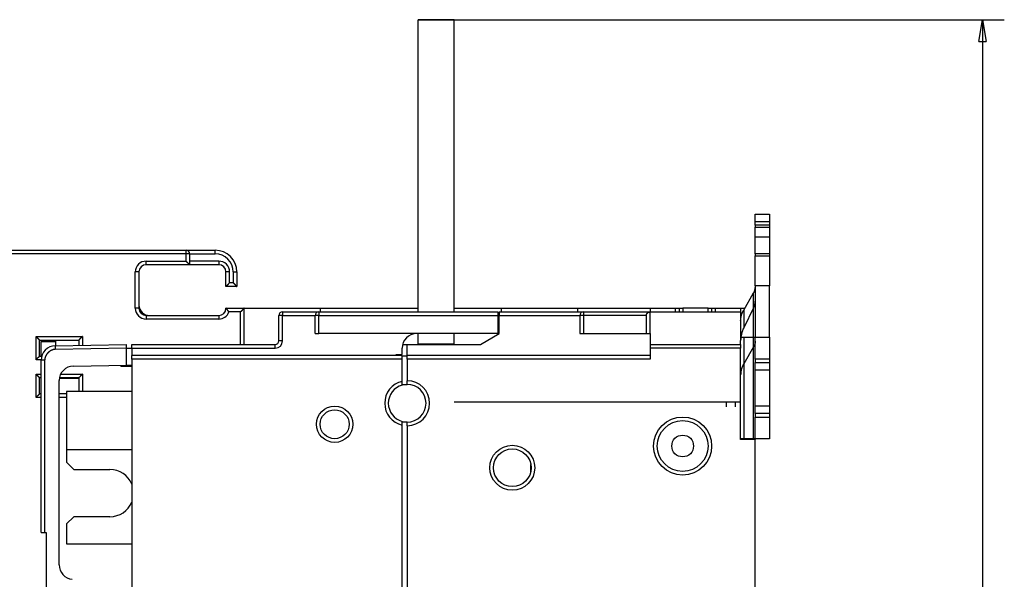
# Model space of a CAD drawing. Extents: x 100 to 746, y 18 to 550.
# Drawn here: x 189 to 325, y 234 to 311 of the extents above; entities that cross this region are included whole.
import ezdxf

# ---------------------------------------------------------------- set-up
doc = ezdxf.new("R2010")
doc.units = 0
doc.layers.get('0').update_dxf_attribs({"linetype": 'CONTINUOUS'})
doc.layers.add('4', color=7, linetype='CONTINUOUS')
doc.layers.get('0').off()
doc.styles.get("Standard").update_dxf_attribs({"font": 'monotxt.shx'})
doc.dimstyles.new('DSTYLE1', dxfattribs={"dimtxt": 3, "dimasz": 3, "dimexe": 3, "dimexo": 0, "dimgap": 2, "dimtad": 1, "dimrnd": 0.1, "dimzin": 3, "dimcen": 0.09, "dimazin": 3, "dimtp": 1, "dimtm": 1, "dimtfac": 1, "dimtofl": 0, "dimtmove": 0, "dimatfit": 3})

# ---------------------------------------------------------------- blocks, each defined once
blk = doc.blocks.new('_AH1')
at = {"color": 0, "linetype": 'CONTINUOUS'}
for p, q in [((-1, 0.166667), (0, 0)), ((-1, 0.166667), (-1, -0.166667)), ((0, 0), (-1, -0.166667)), ((0, 0), (-1, 0))]:
    blk.add_line(p, q, dxfattribs=at)
blk = doc.blocks.new('*D7185')
at = {"layer": '4', "color": 1, "linetype": 'CONTINUOUS'}
for p, q in [((244.24061, 310.79242), (325.10774, 310.79242)), ((322.10774, 310.79242), (322.10774, 195.99242)), ((322.10774, 81.19242), (322.10774, 195.99242)), ((244.24061, 81.19242), (325.10774, 81.19242))]:
    blk.add_line(p, q, dxfattribs=at)
at = {"layer": '4', "color": 1, "xscale": 3, "yscale": 3, "zscale": 3}
for p, rotation in [((322.10774, 310.79242), 90), ((322.10774, 81.19242), 270)]:
    blk.add_blockref('_AH1', p, dxfattribs=dict(at, rotation=rotation))
at = {"layer": '4', "color": 1, "linetype": 'CONTINUOUS'}
blk.add_text('229,6', height=3, rotation=90, dxfattribs=at).set_placement((320.10674, 188.49242))

msp = doc.modelspace()

# ---------------------------------------------------------------- linework, layer by layer
at = {"layer": '4', "color": 40, "linetype": 'CONTINUOUS'}
for p, q in [((249.24061, 310.79242), (244.24061, 310.79242)), ((244.24061, 270.49242), (244.24061, 310.79242)), ((244.24264, 310.79784), (244.24264, 310.79243)), ((249.24061, 310.79784), (249.24264, 310.79784)), ((249.24061, 270.49242), (249.24061, 310.79242)), ((249.24264, 310.79784), (249.24264, 310.79242)), ((290.74061, 282.92109), (290.74061, 283.99242)), ((290.74061, 283.99242), (292.74061, 283.99242)), ((290.7416, 283.99243), (290.7416, 283.99468)), ((292.74061, 283.99468), (292.7416, 283.99468)), ((292.74061, 283.99242), (292.74061, 282.92109)), ((292.7416, 283.99468), (292.7416, 283.99242)), ((290.74061, 282.46525), (290.74061, 282.92111)), ((292.74061, 282.92111), (290.74061, 282.92111)), ((292.74061, 282.92111), (292.74061, 282.46525)), ((292.74061, 282.46525), (290.74061, 282.46525)), ((290.74061, 282.46525), (290.74061, 282.20029)), ((290.74061, 282.20029), (292.74061, 282.20029)), ((290.74061, 280.82232), (290.74061, 282.20029)), ((292.74061, 282.46525), (292.74061, 282.20029)), ((292.74061, 282.20029), (292.74061, 280.82232)), ((290.74061, 280.82232), (292.74061, 280.82232)), ((290.74061, 278.49086), (290.74061, 280.82232)), ((292.74061, 280.82232), (292.74061, 278.49086)), ((119.7416, 278.99468), (212.2416, 278.99468)), ((212.2416, 278.49468), (119.7416, 278.49468)), ((212.2416, 278.99468), (216.2416, 278.99468)), ((212.2416, 278.49468), (212.2416, 278.99468)), ((212.7416, 278.49468), (212.2416, 278.49468)), ((212.2416, 277.49468), (212.2416, 278.49468)), ((212.7416, 276.99468), (212.7416, 278.49468)), ((212.7416, 278.49468), (216.2416, 278.49468)), ((216.2416, 278.49468), (216.2416, 278.99468)), ((292.74061, 278.49086), (290.74061, 278.49086)), ((290.74061, 278.49086), (290.74061, 278.2259)), ((292.74061, 278.49086), (292.74061, 278.2259)), ((206.7416, 276.99468), (206.7416, 277.49468)), ((206.7416, 277.49468), (212.2416, 277.49468)), ((216.7416, 277.49468), (212.7416, 277.49468)), ((216.7416, 277.49468), (216.7416, 276.99468)), ((218.47668, 277.99242), (218.46331, 277.99242)), ((218.56225, 277.89242), (218.54456, 277.89242)), ((290.74061, 278.2259), (292.74061, 278.2259)), ((290.74061, 274.092), (290.74061, 278.2259)), ((292.74061, 278.2259), (292.74061, 274.092)), ((205.7416, 275.99468), (205.2416, 275.99468)), ((205.2416, 270.99468), (205.2416, 275.99468)), ((205.7416, 275.99468), (205.7416, 270.99468)), ((206.7416, 276.99242), (206.71706, 276.99242)), ((212.7416, 276.99468), (206.7416, 276.99468)), ((216.7416, 276.99468), (212.7416, 276.99468)), ((217.7416, 273.99468), (217.7416, 275.99468)), ((218.2416, 275.99468), (217.7416, 275.99468)), ((218.2416, 274.49468), (218.2416, 275.99468)), ((218.7416, 275.99468), (219.2416, 275.99468)), ((218.7416, 275.99468), (218.7416, 274.49468)), ((219.2416, 275.99468), (219.2416, 273.99468)), ((218.7416, 274.49468), (218.2416, 274.49468)), ((217.74061, 273.99242), (217.74061, 273.99468)), ((217.7416, 273.99242), (217.74061, 273.99242)), ((219.2416, 273.99468), (217.7416, 273.99468)), ((219.24061, 273.99468), (219.24061, 273.99242)), ((289.15738, 270.74821), (290.53222, 273.09821)), ((290.53322, 273.10047), (290.53198, 273.09835)), ((290.53222, 266.99241), (290.53222, 273.09821)), ((292.74061, 274.092), (290.74061, 274.092)), ((290.74061, 274.092), (290.74061, 266.99242)), ((292.74061, 266.99242), (292.74061, 274.092)), ((205.7416, 270.99468), (205.2416, 270.99468)), ((217.74061, 270.99242), (217.74116, 270.99242)), ((217.7416, 270.99468), (220.2416, 270.99468)), ((219.7416, 270.49468), (218.15582, 270.49468)), ((219.7416, 265.99242), (219.7416, 270.49468)), ((220.2416, 270.99468), (230.7416, 270.99468)), ((220.2416, 265.9924), (220.2416, 270.99468)), ((225.54061, 270.49242), (230.54061, 270.49242)), ((225.54061, 270.49242), (225.54061, 269.99242)), ((230.54061, 270.49242), (255.24061, 270.49242)), ((230.54061, 270.49242), (230.54061, 269.99242)), ((230.7416, 270.99468), (244.24061, 270.99468)), ((230.7416, 270.99468), (230.7416, 270.49241)), ((249.24059, 270.99468), (255.7416, 270.99468)), ((255.24061, 270.49242), (255.24061, 269.99242)), ((255.44061, 270.49242), (255.44061, 269.99242)), ((255.44061, 270.49242), (267.04061, 270.49242)), ((255.7416, 270.99468), (266.2416, 270.99468)), ((255.7416, 270.49241), (255.7416, 270.99468)), ((266.2416, 270.99468), (276.2416, 270.99468)), ((266.2416, 270.99468), (266.2416, 270.49241)), ((267.04061, 270.49242), (276.24061, 270.49242)), ((267.04061, 270.49242), (267.04061, 269.99242)), ((276.24061, 270.49242), (288.74061, 270.49242)), ((276.24061, 267.49242), (276.24061, 270.49242)), ((276.2416, 270.99468), (279.7416, 270.99468)), ((276.2416, 270.99468), (276.2416, 270.49241)), ((279.7416, 270.99468), (280.2416, 270.99468)), ((279.7416, 270.49241), (279.7416, 270.99468)), ((280.2416, 270.99468), (280.7416, 270.99468)), ((280.2416, 270.99468), (280.2416, 270.49241)), ((284.2416, 270.99468), (280.7416, 270.99468)), ((280.7416, 270.99468), (280.7416, 270.49241)), ((284.2416, 270.99468), (284.7416, 270.99468)), ((284.2416, 270.49241), (284.2416, 270.99468)), ((284.7416, 270.99468), (285.2416, 270.99468)), ((284.7416, 270.49241), (284.7416, 270.99468)), ((285.2416, 270.99468), (288.7416, 270.99468)), ((285.2416, 270.99468), (285.2416, 270.49241)), ((288.74061, 270.49242), (288.74061, 266.52355)), ((288.7416, 270.99468), (289.30159, 270.99468)), ((288.7416, 270.49242), (288.7416, 270.99468)), ((290.53222, 271.0724), (289.15738, 268.30133)), ((289.15738, 270.74821), (289.15738, 268.30132)), ((206.7416, 269.99468), (216.7416, 269.99468)), ((206.7416, 269.99468), (206.7416, 269.49468)), ((216.7416, 269.49468), (206.7416, 269.49468)), ((216.7416, 269.99468), (216.7416, 269.49468)), ((225.04061, 266.49242), (225.04061, 269.99242)), ((225.54061, 269.99242), (225.04061, 269.99242)), ((225.54061, 266.49242), (225.54061, 269.99242)), ((225.54061, 269.99242), (230.04061, 269.99242)), ((230.04061, 267.49242), (230.04061, 269.99242)), ((230.54061, 269.99242), (230.04061, 269.99242)), ((230.54061, 267.49242), (230.54061, 269.99242)), ((230.54061, 269.99242), (255.24061, 269.99242)), ((255.24061, 269.99242), (255.24061, 267.49242)), ((255.44061, 267.49242), (255.44061, 269.99242)), ((255.44061, 269.99242), (266.54061, 269.99242)), ((266.54061, 269.99242), (266.54061, 267.49242)), ((267.04061, 269.99242), (266.54061, 269.99242)), ((267.04061, 269.99242), (267.04061, 267.49242)), ((275.74061, 269.99242), (267.04061, 269.99242)), ((275.74061, 267.49242), (275.74061, 269.99242)), ((191.5416, 263.89468), (191.5416, 267.09468)), ((191.5416, 267.09468), (197.9416, 267.09468)), ((192.0416, 266.59468), (197.4416, 266.59468)), ((192.0416, 264.39468), (192.0416, 266.59468)), ((193.60358, 266.52359), (192.0416, 266.52359)), ((192.10358, 266.59468), (192.10358, 266.52359)), ((192.2416, 266.39468), (194.2416, 266.39468)), ((192.2416, 264.39468), (192.2416, 266.39468)), ((193.60358, 266.52359), (194.24161, 266.52359)), ((193.60358, 266.39468), (193.60358, 266.52359)), ((194.2416, 266.59468), (194.2416, 265.8214)), ((197.4416, 266.59468), (197.4416, 265.87723)), ((197.9416, 267.09468), (197.9416, 265.88596)), ((225.54061, 266.49242), (225.04061, 266.49242)), ((230.04061, 267.49242), (230.54061, 267.49242)), ((255.24061, 267.49242), (230.54061, 267.49242)), ((244.24061, 266.09242), (244.24061, 267.49242)), ((249.24061, 266.09242), (249.24061, 267.49242)), ((252.84253, 265.99242), (255.44061, 267.49242)), ((266.54061, 267.49242), (267.04061, 267.49242)), ((267.04061, 267.49242), (275.74061, 267.49242)), ((275.74061, 267.49242), (276.24061, 267.49242)), ((276.24061, 267.49242), (276.24061, 265.99242)), ((288.74061, 266.99242), (289.15738, 266.99242)), ((288.74061, 265.99242), (288.74061, 266.52355)), ((289.15738, 266.99242), (290.53222, 266.99242)), ((289.15738, 266.99242), (289.15738, 252.99242)), ((290.53222, 266.99242), (290.74061, 266.99242)), ((290.53222, 252.99242), (290.53222, 266.99242)), ((290.74061, 266.99242), (292.74061, 266.99242)), ((290.74061, 263.99242), (290.74061, 266.99242)), ((292.74061, 266.99242), (292.74061, 263.99242)), ((194.2057, 265.82075), (204.04061, 265.99242)), ((204.04061, 265.4925), (194.2057, 265.32083)), ((204.04061, 265.4925), (204.04061, 265.99227)), ((204.04061, 263.15475), (204.04061, 265.4925)), ((204.04061, 265.49242), (204.74061, 265.49242)), ((204.74061, 265.99242), (224.54061, 265.99242)), ((204.74061, 265.49242), (204.74061, 265.99242)), ((204.74061, 265.49242), (224.54061, 265.49242)), ((204.74061, 265.49242), (204.74061, 264.49242)), ((224.54061, 265.49242), (224.54061, 265.99242)), ((242.04061, 264.59242), (242.04061, 265.49242)), ((242.10412, 265.99242), (242.74061, 265.99242)), ((242.74061, 265.99242), (252.84253, 265.99242)), ((242.74061, 264.49242), (242.74061, 265.99242)), ((244.24061, 266.09242), (249.24061, 266.09242)), ((244.24061, 265.99242), (244.24061, 266.09242)), ((249.24061, 265.9924), (249.24061, 266.09242)), ((276.24061, 265.99242), (276.24061, 265.49242)), ((276.24061, 265.99242), (288.74061, 265.99242)), ((276.24061, 265.49242), (276.24061, 263.99242)), ((288.74061, 265.49242), (276.24061, 265.49242)), ((288.74061, 265.99242), (288.74061, 265.49242)), ((288.74061, 262.06997), (288.74061, 265.49242)), ((290.53222, 265.67934), (289.15738, 263.32934)), ((192.24196, 263.89468), (191.5416, 263.89468)), ((192.0416, 264.39468), (192.35307, 264.39468)), ((192.24061, 240.05464), (192.24061, 263.82106)), ((192.73188, 263.82106), (192.24061, 263.82106)), ((192.73188, 263.82106), (192.73188, 240.04606)), ((204.74061, 263.99242), (204.74061, 264.49242)), ((242.04061, 264.49242), (204.74061, 264.49242)), ((204.74061, 263.99242), (204.74061, 127.99242)), ((242.04061, 263.99242), (204.74061, 263.99242)), ((241.24061, 264.49242), (241.24061, 264.59242)), ((241.24061, 264.59242), (242.04061, 264.59242)), ((242.04061, 263.99242), (242.04061, 264.49242)), ((242.04061, 260.91235), (242.04061, 263.99242)), ((242.74061, 264.39242), (242.04062, 264.39242)), ((242.74061, 263.99242), (242.74061, 264.49242)), ((276.24061, 264.49242), (242.74061, 264.49242)), ((242.74061, 263.99242), (242.74061, 260.99242)), ((276.24061, 263.99242), (242.74061, 263.99242)), ((290.74061, 263.99242), (290.74061, 263.49242)), ((292.74061, 263.99242), (290.74061, 263.99242)), ((290.74061, 262.49242), (290.74061, 263.49242)), ((290.74061, 263.49242), (292.74061, 263.49242)), ((292.74061, 263.99242), (292.74061, 263.49242)), ((292.74061, 263.49242), (292.74061, 262.49242)), ((196.7057, 263.02672), (204.04061, 263.15475)), ((203.24061, 262.99242), (203.24061, 263.14079)), ((203.24061, 262.99242), (203.74061, 262.99242)), ((203.74061, 263.14952), (203.74061, 262.99242)), ((203.74061, 262.99242), (204.74061, 262.99242)), ((204.04061, 263.15475), (204.74061, 263.16697)), ((290.74061, 262.49242), (292.74061, 262.49242)), ((290.74061, 257.49242), (290.74061, 262.49242)), ((292.74061, 262.49242), (292.74061, 257.49242)), ((191.5416, 258.69468), (191.5416, 261.89468)), ((191.5416, 261.89468), (192.24061, 261.89468)), ((192.0416, 259.19468), (192.0416, 261.39468)), ((192.24061, 261.39468), (192.0416, 261.39468)), ((194.74061, 235.59323), (194.74061, 261.02703)), ((197.3416, 261.29468), (194.7586, 261.29468)), ((197.4416, 261.39468), (194.83409, 261.39468)), ((194.93862, 261.89468), (197.9416, 261.89468)), ((197.2416, 261.39468), (197.2416, 261.29468)), ((197.3416, 261.39468), (197.3416, 261.29468)), ((197.4416, 261.39468), (197.4416, 259.49242)), ((197.9416, 261.89468), (197.9416, 259.49242)), ((242.04061, 260.39642), (242.04061, 260.91235)), ((242.74061, 260.49242), (242.74061, 260.99242)), ((288.74061, 261.8217), (288.74061, 262.06997)), ((288.74061, 261.18591), (288.74061, 261.8217)), ((288.74061, 258.04244), (288.74061, 261.18591)), ((195.74061, 259.49242), (195.74061, 251.49242)), ((204.74061, 259.49242), (195.74061, 259.49242)), ((242.04062, 260.49242), (242.74061, 260.49242)), ((192.24061, 258.69468), (191.5416, 258.69468)), ((192.24061, 259.19468), (192.0416, 259.19468)), ((195.74061, 259.19468), (194.7406, 259.19468)), ((195.74061, 258.69468), (194.74061, 258.69468)), ((288.74061, 258.04242), (249.24061, 258.04242)), ((286.74061, 258.04244), (286.74061, 257.39242)), ((288.04061, 257.39242), (288.04061, 258.04244)), ((288.74061, 256.28299), (288.74061, 258.04244)), ((292.74061, 257.49242), (290.74061, 257.49242)), ((290.74061, 256.49242), (290.74061, 257.49242)), ((292.74061, 257.49242), (292.74061, 256.49242)), ((242.04061, 254.87249), (242.04061, 255.38842)), ((288.74061, 252.89242), (288.74061, 256.28301)), ((290.74061, 256.49242), (290.74061, 255.99242)), ((292.74061, 256.49242), (290.74061, 256.49242)), ((290.74061, 252.99242), (290.74061, 255.99242)), ((290.74061, 255.99242), (292.74061, 255.99242)), ((292.74061, 256.49242), (292.74061, 255.99242)), ((292.74061, 255.99242), (292.74061, 252.99242)), ((242.04061, 208.12224), (242.04061, 254.87249)), ((242.74061, 255.29242), (242.04062, 255.29242)), ((242.74061, 254.79242), (242.74061, 255.29242)), ((242.74061, 254.79242), (242.74061, 208.14242)), ((289.15738, 252.99242), (288.74061, 252.99242)), ((290.74061, 252.89242), (288.74061, 252.89242)), ((290.53222, 252.99242), (289.15738, 252.99242)), ((290.74061, 252.99242), (290.53222, 252.99242)), ((290.7416, 252.89468), (290.7406, 252.89468)), ((292.74061, 252.99242), (290.74061, 252.99242)), ((290.74061, 139.09242), (290.74061, 252.89242)), ((290.7416, 252.79468), (290.74061, 252.79468)), ((290.7416, 252.99242), (290.7416, 252.89466)), ((290.7416, 252.89242), (290.7416, 252.89468)), ((292.7416, 252.99468), (292.74061, 252.99468)), ((195.74061, 251.49242), (195.74061, 249.74242)), ((195.74061, 251.49242), (204.74061, 251.49242)), ((195.74061, 249.74242), (196.74061, 248.74242)), ((196.74061, 248.74242), (201.74061, 248.74242)), ((259.74061, 249.46214), (259.74061, 248.46419)), ((196.74061, 242.24242), (195.74061, 241.24242)), ((201.74061, 242.24242), (196.74061, 242.24242)), ((195.74061, 241.24242), (195.74061, 238.49242)), ((192.24061, 240.05464), (192.73188, 240.04606)), ((192.73188, 240.04606), (192.94061, 240.04242)), ((192.94061, 240.04242), (192.94061, 227.94242)), ((195.74061, 238.49242), (204.74061, 238.49242))]:
    msp.add_line(p, q, dxfattribs=at)
for points in [[(249.24059, 310.29783), (249.24069, 310.29783), (249.2408, 310.29783), (249.2409, 310.29783), (249.241, 310.29783), (249.2411, 310.29783), (249.2412, 310.29783), (249.2413, 310.29783), (249.2414, 310.29783), (249.2415, 310.29783), (249.24161, 310.29783), (249.24171, 310.29783), (249.24181, 310.29783), (249.24191, 310.29783), (249.24201, 310.29783), (249.2421, 310.29783), (249.24221, 310.29783), (249.24239, 310.29783), (249.24262, 310.29783)], [(292.7416, 280.99466), (292.74155, 280.99466), (292.7415, 280.99466), (292.74145, 280.99466), (292.7414, 280.99466), (292.74135, 280.99466), (292.7413, 280.99466), (292.74125, 280.99466), (292.7412, 280.99466), (292.74115, 280.99466), (292.7411, 280.99466), (292.74106, 280.99466), (292.74101, 280.99466), (292.74096, 280.99466), (292.74091, 280.99466), (292.74086, 280.99466), (292.74081, 280.99466), (292.74072, 280.99466), (292.74061, 280.99466)]]:
    msp.add_lwpolyline(points, dxfattribs=at)
for points in [[(212.74161, 276.99469), (212.74124, 276.99513, 0.007978841), (212.74019, 276.99636, 0.000508676), (212.73843, 276.9984, 0.000455146), (212.73602, 277.00119, 0.000855102), (212.73294, 277.00471, 0.0009028), (212.72926, 277.00892, 0.000927347), (212.72494, 277.01379, 0.00093172), (212.72005, 277.01928, 0.00099974), (212.71458, 277.02538, 0.001022049), (212.70856, 277.03202, 0.00108049), (212.702, 277.0392, 0.001107541), (212.69493, 277.04686, 0.001170404), (212.68735, 277.05499, 0.001205048), (212.67931, 277.06354, 0.001271734), (212.6708, 277.07249, 0.001313944), (212.66185, 277.0818, 0.001386979), (212.65248, 277.09144, 0.001437229), (212.64271, 277.10137, 0.001516751), (212.63256, 277.11157, 0.00157808), (212.62204, 277.12199, 0.001671188), (212.61118, 277.13261, 0.001738204), (212.59999, 277.14339, 0.001827213), (212.58849, 277.15431, 0.001928361), (212.5767, 277.16531, 0.00209218), (212.56464, 277.17638, 0.002111953), (212.55234, 277.18749, 0.002018749), (212.5398, 277.19864, 0.001754877), (212.52707, 277.20983, 0.001271487), (212.51414, 277.22108, 0.000885014), (212.50106, 277.2324, 0.000501748), (212.48784, 277.24381, 0.000163808), (212.47451, 277.25532, -0.0002142), (212.46109, 277.26695, -0.000542788), (212.4476, 277.2787, -0.000908911), (212.43407, 277.29059, -0.001211758), (212.42052, 277.30264, -0.001536935), (212.40698, 277.31484, -0.001873396), (212.39345, 277.32723, -0.002302731), (212.37995, 277.33985, -0.002479496), (212.36657, 277.3526, -0.002514645), (212.35335, 277.36549, -0.003236431), (212.34007, 277.37885, -0.004532691), (212.32666, 277.39282, -0.00342846), (212.31414, 277.40607, -0.000598373), (212.30288, 277.41816, -0.005890943), (212.28896, 277.43437, -0.0114752), (212.26825, 277.46024, -0.005626422), (212.24158, 277.49466, -0.002881629)], [(218.24162, 274.4947), (218.22643, 274.48319, 0.004676331), (218.21148, 274.47143, 0.004816612), (218.19678, 274.45938, 0.004706233), (218.18232, 274.44709, 0.004321049), (218.16809, 274.43458, 0.004043616), (218.15408, 274.42187, 0.003796698), (218.1403, 274.40898, 0.003567825), (218.12672, 274.39594, 0.003293373), (218.11336, 274.38276, 0.003058749), (218.10019, 274.36947, 0.002797248), (218.08723, 274.35609, 0.002569073), (218.07444, 274.34265, 0.002308359), (218.06185, 274.32916, 0.002081182), (218.04942, 274.31564, 0.001821404), (218.03717, 274.30213, 0.001593356), (218.02508, 274.28864, 0.001330722), (218.01314, 274.27519, 0.001098174), (218.00136, 274.2618, 0.00082902), (217.98972, 274.24851, 0.000587868), (217.97822, 274.23532, 0.000307512), (217.96685, 274.22227, 0.00005272), (217.9556, 274.20937, -0.000244382), (217.94448, 274.19664, -0.000518956), (217.93346, 274.18411, -0.000839714), (217.92256, 274.17181, -0.001141342), (217.91175, 274.15974, -0.001493465), (217.90104, 274.14795, -0.001831969), (217.89041, 274.13643, -0.002227741), (217.87988, 274.12523, -0.00236602), (217.86945, 274.11435, -0.002241845), (217.85919, 274.10382, -0.002147476), (217.84911, 274.09365, -0.002021615), (217.83925, 274.08387, -0.001936977), (217.82966, 274.07449, -0.001830054), (217.82037, 274.06554, -0.001760529), (217.81141, 274.05702, -0.001662698), (217.80282, 274.04897, -0.00160564), (217.79464, 274.04138, -0.001519588), (217.78691, 274.03431, -0.001469512), (217.77965, 274.02774, -0.001381019), (217.77293, 274.02173, -0.001353459), (217.76673, 274.01624, -0.001298126), (217.76112, 274.01132, -0.001237927), (217.75617, 274.00703, -0.001097496), (217.75198, 274.00343, -0.001185008), (217.74827, 274.00026, -0.001202202), (217.7448, 273.99734, -0.001255487), (217.74159, 273.99466, -0.001690105)], [(218.7416, 274.4947), (218.75679, 274.48319, -0.004675716), (218.77174, 274.47143, -0.004815924), (218.78644, 274.45938, -0.004705494), (218.8009, 274.44709, -0.0043203), (218.81513, 274.43458, -0.004042853), (218.82913, 274.42187, -0.003795927), (218.84292, 274.40898, -0.003567049), (218.85649, 274.39594, -0.003292606), (218.86985, 274.38276, -0.003057989), (218.88302, 274.36947, -0.002796505), (218.89598, 274.35609, -0.002568346), (218.90877, 274.34265, -0.002307657), (218.92136, 274.32916, -0.002080503), (218.93379, 274.31564, -0.001820757), (218.94604, 274.30213, -0.001592737), (218.95813, 274.28864, -0.00133014), (218.97006, 274.27519, -0.001097625), (218.98185, 274.2618, -0.000828511), (218.99349, 274.24851, -0.000587396), (219.00499, 274.23532, -0.000307084), (219.01636, 274.22227, -0.000052333), (219.02761, 274.20937, 0.000244721), (219.03873, 274.19664, 0.000519251), (219.04974, 274.18411, 0.000839957), (219.06065, 274.17181, 0.001141538), (219.07146, 274.15974, 0.001493604), (219.08217, 274.14795, 0.001832058), (219.09279, 274.13643, 0.002227771), (219.10333, 274.12523, 0.002365901), (219.11375, 274.11435, 0.002241441), (219.12402, 274.10382, 0.002146802), (219.1341, 274.09365, 0.002020615), (219.14395, 274.08387, 0.001935648), (219.15355, 274.07449, 0.001828318), (219.16284, 274.06554, 0.001758384), (219.1718, 274.05702, 0.001660059), (219.18038, 274.04897, 0.001602369), (219.18856, 274.04138, 0.00151542), (219.19629, 274.03431, 0.001464614), (219.20355, 274.02774, 0.001375549), (219.21027, 274.02173, 0.001345689), (219.21647, 274.01624, 0.001285402), (219.22208, 274.01132, 0.001225581), (219.22702, 274.00703, 0.001094415), (219.23121, 274.00343, 0.001158908), (219.23492, 274.00026, 0.001098704), (219.23838, 273.99734, 0.001116324), (219.24157, 273.99466, 0.001544426)], [(290.53223, 273.0982), (290.54556, 273.12144, 0.004183777), (290.55849, 273.14486, 0.004183241), (290.57101, 273.1685, 0.004195267), (290.58313, 273.19233, 0.004227537), (290.59483, 273.21634, 0.004252534), (290.60611, 273.24053, 0.004272927), (290.61696, 273.2649, 0.00429228), (290.62738, 273.28942, 0.004313453), (290.63735, 273.3141, 0.004332638), (290.6469, 273.33892, 0.004351657), (290.65598, 273.36388, 0.004367659), (290.66463, 273.38896, 0.004381843), (290.67281, 273.41417, 0.004399897), (290.68055, 273.43948, 0.004421511), (290.68781, 273.4649, 0.004423734), (290.69462, 273.4904, 0.004408649), (290.70096, 273.51598, 0.004456716), (290.70684, 273.54166, 0.004554241), (290.71224, 273.56744, 0.004436149), (290.71718, 273.59317, 0.004152941), (290.72163, 273.61879, 0.004580685), (290.72563, 273.64487, 0.005452364), (290.72916, 273.67158, 0.004159797), (290.7322, 273.69667, 0.001466371), (290.73471, 273.71938, 0.00583582), (290.73687, 273.74852, 0.010038), (290.73884, 273.79334, 0.004933537), (290.7406, 273.85201, 0.002623237)], [(218.15584, 270.49467), (218.14323, 270.50787, -0.004273271), (218.13092, 270.52123, -0.004462236), (218.1189, 270.53475, -0.004359185), (218.10716, 270.5484, -0.00392312), (218.09569, 270.56216, -0.003609255), (218.08446, 270.57602, -0.00332591), (218.07346, 270.58994, -0.003060018), (218.06269, 270.60393, -0.002732565), (218.05212, 270.61794, -0.002448915), (218.04174, 270.63197, -0.002126489), (218.03154, 270.64599, -0.001840302), (218.0215, 270.65999, -0.001508135), (218.01161, 270.67394, -0.001212712), (218.00185, 270.68782, -0.000871103), (217.99221, 270.70162, -0.000563911), (217.98267, 270.71532, -0.000207605), (217.97323, 270.72889, 0.00011552), (217.96386, 270.74232, 0.000489544), (217.95455, 270.75558, 0.000836062), (217.94529, 270.76867, 0.001240461), (217.93606, 270.78154, 0.00160775), (217.92685, 270.7942, 0.002021745), (217.91765, 270.80661, 0.002452023), (217.90843, 270.81876, 0.00299211), (217.89919, 270.83063, 0.003288001), (217.88993, 270.8422, 0.003380741), (217.88066, 270.85345, 0.003336544), (217.87143, 270.86438, 0.00310003), (217.86226, 270.87497, 0.002951679), (217.85318, 270.8852, 0.002810671), (217.84424, 270.89506, 0.002706918), (217.83546, 270.90455, 0.002562223), (217.82687, 270.91363, 0.002467684), (217.8185, 270.92232, 0.002341936), (217.8104, 270.93057, 0.002262983), (217.80258, 270.9384, 0.002145935), (217.79509, 270.94577, 0.002080544), (217.78795, 270.95269, 0.001976109), (217.7812, 270.95912, 0.001917746), (217.77486, 270.96507, 0.001808027), (217.76898, 270.97051, 0.001777513), (217.76357, 270.97545, 0.001709757), (217.75867, 270.97986, 0.001635147), (217.75434, 270.9837, 0.001453324), (217.75068, 270.98692, 0.001572896), (217.74743, 270.98974, 0.001599161), (217.7444, 270.99234, 0.001674037), (217.74159, 270.9947, 0.002260491)], [(220.24158, 270.9947), (220.24114, 270.99432, 0.006052618), (220.23992, 270.99327, 0.000298655), (220.23788, 270.99152, 0.000382341), (220.23509, 270.9891, 0.000818625), (220.23156, 270.98603, 0.000881123), (220.22736, 270.98234, 0.000912806), (220.22248, 270.97803, 0.000921424), (220.217, 270.97313, 0.000992087), (220.2109, 270.96766, 0.001016179), (220.20426, 270.96164, 0.001075862), (220.19708, 270.95508, 0.001103823), (220.18942, 270.94801, 0.001167379), (220.18129, 270.94043, 0.001202553), (220.17274, 270.93239, 0.00126967), (220.16379, 270.92388, 0.001312219), (220.15448, 270.91493, 0.001385544), (220.14484, 270.90556, 0.001436027), (220.13491, 270.89579, 0.00151576), (220.12472, 270.88563, 0.00157726), (220.11429, 270.87512, 0.001670531), (220.10367, 270.86425, 0.00173768), (220.09289, 270.85307, 0.001826816), (220.08198, 270.84156, 0.00192808), (220.07097, 270.82978, 0.00209203), (220.0599, 270.81772, 0.002111871), (220.04879, 270.80542, 0.00201869), (220.03765, 270.79288, 0.001754773), (220.02646, 270.78014, 0.00127126), (220.01521, 270.76722, 0.000884693), (220.00388, 270.75414, 0.000501335), (219.99247, 270.74092, 0.000163313), (219.98096, 270.72759, -0.000214788), (219.96933, 270.71417, -0.000543458), (219.95758, 270.70068, -0.000909674), (219.94569, 270.68715, -0.001212594), (219.93365, 270.6736, -0.001537851), (219.92144, 270.66005, -0.001874401), (219.90905, 270.64652, -0.002303857), (219.89643, 270.63303, -0.002480648), (219.88368, 270.61965, -0.002515768), (219.87079, 270.60643, -0.003237786), (219.85743, 270.59315, -0.004534473), (219.84346, 270.57974, -0.003429794), (219.83021, 270.56722, -0.000598674), (219.81811, 270.55596, -0.005893081), (219.8019, 270.54204, -0.011479111), (219.77603, 270.52134, -0.005628272), (219.74161, 270.49467, -0.002882567)], [(275.7406, 269.99244), (275.74102, 270.01268, -0.009321977), (275.74218, 270.03253, -0.009824203), (275.74412, 270.05197, -0.010024978), (275.74677, 270.07102, -0.009838975), (275.75014, 270.08965, -0.009770801), (275.75416, 270.10787, -0.009704744), (275.75883, 270.12568, -0.009648186), (275.76411, 270.14309, -0.00949972), (275.76999, 270.16007, -0.009391883), (275.77642, 270.17664, -0.009223471), (275.78339, 270.19279, -0.00909147), (275.79085, 270.20852, -0.008899206), (275.79881, 270.22383, -0.008748476), (275.8072, 270.23872, -0.00854569), (275.81602, 270.25318, -0.008386934), (275.82523, 270.26722, -0.008181801), (275.83481, 270.28082, -0.008023743), (275.84473, 270.294, -0.007825182), (275.85496, 270.30674, -0.007674814), (275.86548, 270.31905, -0.007487637), (275.87625, 270.33092, -0.007354398), (275.88725, 270.34236, -0.007192429), (275.89846, 270.35335, -0.007071483), (275.90983, 270.36391, -0.006911184), (275.92135, 270.37402, -0.006853721), (275.933, 270.38369, -0.006819664), (275.94476, 270.39291, -0.006880993), (275.95662, 270.4017, -0.006981174), (275.9686, 270.41005, -0.007075073), (275.98068, 270.41798, -0.007134252), (275.99286, 270.42548, -0.007200082), (276.00514, 270.43256, -0.007240195), (276.01752, 270.43921, -0.0072915), (276.03, 270.44546, -0.007323688), (276.04257, 270.4513, -0.007330082), (276.05523, 270.45673, -0.007286176), (276.06797, 270.46176, -0.007343409), (276.08081, 270.46639, -0.007456631), (276.09375, 270.47063, -0.007233918), (276.10672, 270.47448, -0.006736721), (276.11969, 270.47793, -0.007347304), (276.13295, 270.48102, -0.008612986), (276.14661, 270.48373, -0.00654249), (276.15947, 270.48605, -0.002381514), (276.17114, 270.48797, -0.008959697), (276.18628, 270.48961, -0.015007604), (276.20976, 270.49109, -0.007260226), (276.24063, 270.49241, -0.003845869)], [(288.74058, 269.24059), (288.74106, 269.29226, -0.004496347), (288.74244, 269.34398, -0.004475906), (288.74478, 269.39577, -0.004467779), (288.74804, 269.44759, -0.004481518), (288.75226, 269.49943, -0.004486077), (288.7574, 269.55128, -0.00448618), (288.76351, 269.6031, -0.00448388), (288.77054, 269.65489, -0.004483995), (288.77853, 269.70662, -0.004480761), (288.78745, 269.75828, -0.004477967), (288.79734, 269.80985, -0.004470869), (288.80814, 269.86131, -0.00446266), (288.8199, 269.91263, -0.004457274), (288.83257, 269.96382, -0.004456234), (288.8462, 270.01484, -0.004434634), (288.86073, 270.06566, -0.004396917), (288.87618, 270.11627, -0.004421227), (288.89257, 270.1667, -0.004494586), (288.90991, 270.21696, -0.004354466), (288.92803, 270.26679, -0.004056642), (288.94691, 270.31606, -0.004452127), (288.96707, 270.36578, -0.005269572), (288.98874, 270.4163, -0.003996866), (289.00961, 270.46355, -0.001404657), (289.02891, 270.50613, -0.005574652), (289.05557, 270.55996, -0.009498718), (289.09902, 270.64176, -0.004630811), (289.15737, 270.74821, -0.00245331)], [(191.54159, 267.09469), (191.55714, 267.08326, -0.005354459), (191.57238, 267.07156, -0.005558367), (191.58729, 267.05957, -0.005455855), (191.60189, 267.04732, -0.005004022), (191.61618, 267.03483, -0.004678263), (191.6302, 267.02214, -0.004383517), (191.64394, 267.00925, -0.004106672), (191.65743, 266.99621, -0.003766418), (191.67066, 266.98302, -0.003472506), (191.68367, 266.96971, -0.003139997), (191.69646, 266.95631, -0.002846766), (191.70904, 266.94283, -0.002508521), (191.72143, 266.92931, -0.002210773), (191.73365, 266.91576, -0.001868676), (191.74569, 266.90221, -0.001565336), (191.75758, 266.88868, -0.001215492), (191.76933, 266.87519, -0.000903566), (191.78096, 266.86177, -0.000543873), (191.79247, 266.84844, -0.00021743), (191.80388, 266.83522, 0.00016255), (191.81521, 266.82214, 0.000501274), (191.82646, 266.80922, 0.000884306), (191.83765, 266.79648, 0.00127084), (191.84879, 266.78394, 0.001754603), (191.8599, 266.77164, 0.002018674), (191.87097, 266.75958, 0.002111957), (191.88198, 266.7478, 0.002092219), (191.89289, 266.7363, 0.001928398), (191.90367, 266.72511, 0.001827257), (191.91429, 266.71424, 0.00173827), (191.92472, 266.70373, 0.001671243), (191.93491, 266.69357, 0.001578102), (191.94484, 266.6838, 0.001516823), (191.95449, 266.67443, 0.00143743), (191.96379, 266.66548, 0.001386994), (191.97275, 266.65697, 0.001313508), (191.9813, 266.64893, 0.001271914), (191.98943, 266.64135, 0.001206739), (191.99709, 266.63428, 0.001169922), (192.00427, 266.62772, 0.00110201), (192.01091, 266.62171, 0.001082203), (192.01701, 266.61622, 0.001039274), (192.02252, 266.61131, 0.00099335), (192.02738, 266.60702, 0.000884178), (192.03148, 266.60342, 0.000951765), (192.03511, 266.60025, 0.000950729), (192.0385, 266.59733, 0.000987822), (192.04162, 266.59465, 0.00134188)], [(197.94159, 267.09469), (197.92603, 267.08326, 0.005353216), (197.9108, 267.07156, 0.005556937), (197.89589, 267.05957, 0.005454282), (197.8813, 267.04732, 0.005002404), (197.86701, 267.03483, 0.004676595), (197.85299, 267.02214, 0.004381818), (197.83925, 267.00925, 0.004104951), (197.82577, 266.99621, 0.003764715), (197.81253, 266.98302, 0.00347082), (197.79953, 266.96971, 0.003138356), (197.78674, 266.95631, 0.002845169), (197.77416, 266.94283, 0.002506996), (197.76177, 266.92931, 0.002209314), (197.74956, 266.91576, 0.001867309), (197.73752, 266.90221, 0.001564052), (197.72562, 266.88868, 0.001214316), (197.71387, 266.87519, 0.000902488), (197.70225, 266.86177, 0.000542916), (197.69074, 266.84844, 0.000216582), (197.67932, 266.83522, -0.000163266), (197.668, 266.82214, -0.000501871), (197.65675, 266.80922, -0.000884763), (197.64556, 266.79648, -0.001271169), (197.63442, 266.78394, -0.001754779), (197.62331, 266.77164, -0.002018726), (197.61224, 266.75958, -0.002111882), (197.60123, 266.7478, -0.002092037), (197.59031, 266.7363, -0.001928101), (197.57953, 266.72511, -0.00182685), (197.56891, 266.71424, -0.001737729), (197.55849, 266.70373, -0.00167057), (197.54829, 266.69357, -0.00157727), (197.53836, 266.6838, -0.001515824), (197.52872, 266.67443, -0.001436221), (197.51942, 266.66548, -0.001385566), (197.51046, 266.65697, -0.001311817), (197.50191, 266.64893, -0.001269876), (197.49378, 266.64135, -0.001204209), (197.48612, 266.63428, -0.001166982), (197.47894, 266.62772, -0.001098753), (197.47231, 266.62171, -0.001077652), (197.46621, 266.61622, -0.001031942), (197.46069, 266.61131, -0.000986206), (197.45584, 266.60702, -0.000882237), (197.45174, 266.60342, -0.000936845), (197.44811, 266.60025, -0.000892071), (197.44473, 266.59733, -0.000908724), (197.44161, 266.59465, -0.001258474)], [(290.7406, 266.43314), (290.74036, 266.40731, -0.004496893), (290.73967, 266.38145, -0.004476449), (290.7385, 266.35556, -0.004468319), (290.73687, 266.32965, -0.004482057), (290.73477, 266.30372, -0.004486612), (290.7322, 266.2778, -0.004486711), (290.72914, 266.25189, -0.004484406), (290.72563, 266.226, -0.004484516), (290.72163, 266.20013, -0.004481275), (290.71718, 266.1743, -0.004478473), (290.71224, 266.14852, -0.004471367), (290.70684, 266.12279, -0.004463149), (290.70096, 266.09713, -0.004457753), (290.69462, 266.07153, -0.004456704), (290.68781, 266.04603, -0.004435092), (290.68055, 266.02061, -0.004397361), (290.67282, 265.99531, -0.004421662), (290.66463, 265.97009, -0.004495017), (290.65596, 265.94496, -0.004354871), (290.6469, 265.92005, -0.004057009), (290.63746, 265.89542, -0.004452517), (290.62738, 265.87055, -0.005270016), (290.61654, 265.84529, -0.003997188), (290.60611, 265.82167, -0.001404767), (290.59646, 265.80038, -0.005575081), (290.58313, 265.77346, -0.009499387), (290.56141, 265.73256, -0.00463111), (290.53223, 265.67933, -0.002453461)], [(194.20569, 265.32085), (194.1504, 265.31846, 0.011783048), (194.09525, 265.31349, 0.011895747), (194.04021, 265.30581, 0.011695625), (193.98536, 265.29563, 0.011230386), (193.93079, 265.28291, 0.010876991), (193.87657, 265.26784, 0.010563059), (193.82277, 265.25037, 0.010268042), (193.76945, 265.23068, 0.009958952), (193.71668, 265.20874, 0.009690894), (193.66453, 265.18472, 0.009429874), (193.61308, 265.15859, 0.009204262), (193.56238, 265.13051, 0.00898797), (193.51252, 265.10047, 0.008806142), (193.46354, 265.06862, 0.008637963), (193.41555, 265.03496, 0.008501621), (193.36857, 264.99962, 0.008381817), (193.32272, 264.96261, 0.008290944), (193.27803, 264.92406, 0.008218897), (193.2346, 264.88398, 0.008174054), (193.19245, 264.8425, 0.008151392), (193.15172, 264.79964, 0.008149811), (193.11241, 264.75552, 0.008169391), (193.07465, 264.71015, 0.008220625), (193.03844, 264.66366, 0.008308062), (193.00393, 264.61607, 0.008377423), (192.97111, 264.5675, 0.00844163), (192.94012, 264.518, 0.008655119), (192.91096, 264.4676, 0.009017437), (192.88377, 264.4163, 0.008927727), (192.85855, 264.36451, 0.00848509), (192.83546, 264.31239, 0.009651654), (192.81443, 264.25881, 0.011984253), (192.79559, 264.2034, 0.009224326), (192.77915, 264.15105, 0.00284814), (192.76536, 264.10344, 0.013754115), (192.75327, 264.04179, 0.02524502), (192.7421, 263.94635, 0.012589388), (192.73191, 263.82104, 0.006621739)], [(194.20569, 265.82077), (194.20569, 265.82059, -0.004390293), (194.20569, 265.82008, -0.000456296), (194.20568, 265.81921, -0.00013449), (194.20567, 265.81801, -0.000016904), (194.20566, 265.81647, 0.000020758), (194.20564, 265.8146, 0.000037959), (194.20563, 265.81239, 0.0000465), (194.20561, 265.80985, 0.000055788), (194.20559, 265.80699, 0.000059417), (194.20557, 265.8038, 0.000064199), (194.20555, 265.80028, 0.000065777), (194.20552, 265.79645, 0.000069114), (194.2055, 265.79229, 0.000069966), (194.20547, 265.78783, 0.000072475), (194.20545, 265.78304, 0.00007298), (194.20542, 265.77795, 0.000075041), (194.2054, 265.77255, 0.000075388), (194.20537, 265.76684, 0.000077169), (194.20535, 265.76082, 0.000077441), (194.20532, 265.75451, 0.000079036), (194.2053, 265.7479, 0.000079283), (194.20528, 265.74099, 0.00008076), (194.20526, 265.73378, 0.000080989), (194.20524, 265.72629, 0.000082348), (194.20522, 265.7185, 0.000082626), (194.20521, 265.71043, 0.000084015), (194.2052, 265.70207, 0.000084173), (194.20519, 265.69343, 0.000085203), (194.20518, 265.68451, 0.000085828), (194.20518, 265.67531, 0.000087841), (194.20518, 265.66583, 0.000087012), (194.20518, 265.65609, 0.000085709), (194.20519, 265.64611, 0.000079406), (194.2052, 265.63593, 0.00006824), (194.20521, 265.62554, 0.000059654), (194.20522, 265.61498, 0.000051783), (194.20524, 265.60423, 0.000044768), (194.20526, 265.5933, 0.000037406), (194.20528, 265.5822, 0.000031107), (194.2053, 265.57094, 0.000024565), (194.20533, 265.55952, 0.000018941), (194.20535, 265.54795, 0.000012974), (194.20538, 265.53623, 0.000007816), (194.2054, 265.52438, 0.000002212), (194.20543, 265.51238, -0.000002445), (194.20546, 265.50027, -0.000007379), (194.20548, 265.48804, -0.000012187), (194.20551, 265.47568, -0.000018079), (194.20553, 265.46319, -0.000021021), (194.20556, 265.45066, -0.000022442), (194.20558, 265.43811, -0.000031237), (194.2056, 265.42526, -0.000046626), (194.20562, 265.41202, -0.000035145), (194.20564, 265.39953, -0.000003967), (194.20565, 265.3882, -0.000064264), (194.20567, 265.37352, -0.000129243), (194.20568, 265.35076, -0.000063615), (194.20569, 265.32085, -0.000032389)], [(192.04162, 264.39466), (192.04124, 264.3942, -0.00806947), (192.04019, 264.39295, -0.000440929), (192.03843, 264.39086, -0.000496081), (192.03602, 264.388, -0.001021784), (192.03294, 264.38439, -0.00109592), (192.02925, 264.3801, -0.001134881), (192.02494, 264.37513, -0.001146536), (192.02004, 264.36955, -0.001235924), (192.01456, 264.36336, -0.001268217), (192.00854, 264.35663, -0.001345274), (192.00197, 264.34937, -0.001383338), (191.9949, 264.34164, -0.001466312), (191.98732, 264.33346, -0.001514333), (191.97927, 264.32488, -0.001602917), (191.97075, 264.31591, -0.001661238), (191.96179, 264.30662, -0.001758906), (191.95241, 264.29703, -0.001828525), (191.94263, 264.28718, -0.001935924), (191.93246, 264.2771, -0.002020883), (191.92194, 264.26683, -0.002146952), (191.91106, 264.25641, -0.002241514), (191.89985, 264.24587, -0.002365925), (191.88834, 264.23525, -0.00222779), (191.87654, 264.22453, -0.001832108), (191.86447, 264.21373, -0.001493667), (191.85217, 264.20282, -0.001141601), (191.83964, 264.19181, -0.000840077), (191.82692, 264.18068, -0.000519502), (191.81402, 264.16944, -0.000244852), (191.80096, 264.15807, 0.000052589), (191.78777, 264.14657, 0.000306777), (191.77448, 264.13493, 0.000585507), (191.76109, 264.12314, 0.000828691), (191.74765, 264.11121, 0.001103595), (191.73415, 264.09912, 0.001328244), (191.72064, 264.08687, 0.001569631), (191.70713, 264.07445, 0.001826607), (191.69363, 264.06184, 0.002161459), (191.68017, 264.04903, 0.002284418), (191.66681, 264.0361, 0.002286109), (191.65362, 264.02305, 0.002881507), (191.64034, 264.00957, 0.003965523), (191.62694, 263.99552, 0.003006175), (191.61441, 263.98222, 0.000576772), (191.60315, 263.97009, 0.005079459), (191.58919, 263.95398, 0.009873589), (191.5684, 263.92849, 0.004878692), (191.54159, 263.89468, 0.002513753)], [(289.15737, 263.32934), (289.13072, 263.28288, 0.004183539), (289.10485, 263.23602, 0.004182988), (289.07981, 263.18875, 0.004194999), (289.05557, 263.1411, 0.004227252), (289.03217, 263.09306, 0.004252232), (289.00961, 263.04468, 0.00427261), (288.98792, 262.99596, 0.004291947), (288.96707, 262.94691, 0.004313105), (288.94712, 262.89756, 0.004332275), (288.92803, 262.84792, 0.004351279), (288.90986, 262.798, 0.004367266), (288.89257, 262.74783, 0.004381437), (288.8762, 262.69742, 0.004399477), (288.86073, 262.64679, 0.004421078), (288.8462, 262.59595, 0.004423289), (288.83257, 262.54495, 0.004408195), (288.8199, 262.49379, 0.004456246), (288.80814, 262.44244, 0.004553752), (288.79733, 262.39088, 0.004435663), (288.78745, 262.33941, 0.00415248), (288.77854, 262.28817, 0.004580168), (288.77054, 262.23602, 0.005451739), (288.76348, 262.1826, 0.004159313), (288.7574, 262.13241, 0.001466199), (288.75238, 262.087, 0.005835133), (288.74804, 262.02872, 0.010036799), (288.7441, 261.93907, 0.00493294), (288.74058, 261.82172, 0.002622919)], [(191.54159, 261.89467), (191.55714, 261.88325, -0.005356287), (191.57238, 261.87155, -0.005560224), (191.58729, 261.85956, -0.005457652), (191.60189, 261.84731, -0.005005667), (191.61618, 261.83482, -0.004679791), (191.6302, 261.82213, -0.004384943), (191.64394, 261.80925, -0.004108), (191.65743, 261.7962, -0.003767639), (191.67066, 261.78301, -0.003473635), (191.68367, 261.76971, -0.003141029), (191.69646, 261.75631, -0.002847715), (191.70904, 261.74283, -0.002509383), (191.72143, 261.72931, -0.00221156), (191.73365, 261.71576, -0.001869385), (191.74569, 261.70221, -0.001565978), (191.75758, 261.68868, -0.001216063), (191.76933, 261.67519, -0.000904076), (191.78096, 261.66177, -0.000544317), (191.79247, 261.64844, -0.000217818), (191.80388, 261.63522, 0.000162225), (191.81521, 261.62214, 0.000501005), (191.82646, 261.60922, 0.000884101), (191.83765, 261.59648, 0.001270689), (191.84879, 261.58394, 0.00175451), (191.8599, 261.57164, 0.002018663), (191.87097, 261.55958, 0.002112077), (191.88198, 261.5478, 0.002092484), (191.89289, 261.5363, 0.001928862), (191.90367, 261.52511, 0.001827914), (191.91429, 261.51424, 0.001739155), (191.92472, 261.50373, 0.001672363), (191.93491, 261.49357, 0.001579507), (191.94484, 261.4838, 0.00151854), (191.95449, 261.47443, 0.001439533), (191.96379, 261.46549, 0.001389513), (191.97275, 261.45698, 0.001316523), (191.9813, 261.44893, 0.001275588), (191.98943, 261.44136, 0.001211334), (191.99709, 261.43429, 0.001175322), (192.00427, 261.42773, 0.001108054), (192.01091, 261.42172, 0.001090669), (192.01701, 261.41624, 0.001052901), (192.02252, 261.41133, 0.00100685), (192.02738, 261.40704, 0.000888253), (192.03148, 261.40344, 0.000979935), (192.03511, 261.40028, 0.001060978), (192.0385, 261.39736, 0.001138441), (192.04162, 261.39469, 0.001504557)], [(197.94159, 261.89467), (197.92603, 261.88325, 0.005355045), (197.9108, 261.87155, 0.005558795), (197.89589, 261.85956, 0.005456079), (197.8813, 261.84731, 0.005004049), (197.86701, 261.83482, 0.004678124), (197.85299, 261.82213, 0.004383244), (197.83925, 261.80925, 0.004106279), (197.82577, 261.7962, 0.003765936), (197.81253, 261.78301, 0.003471948), (197.79953, 261.76971, 0.003139389), (197.78674, 261.75631, 0.002846118), (197.77416, 261.74283, 0.002507858), (197.76177, 261.72931, 0.002210101), (197.74956, 261.71576, 0.001868018), (197.73752, 261.70221, 0.001564695), (197.72562, 261.68868, 0.001214887), (197.71387, 261.67519, 0.000902998), (197.70225, 261.66177, 0.000543359), (197.69074, 261.64844, 0.00021697), (197.67932, 261.63522, -0.000162941), (197.668, 261.62214, -0.000501602), (197.65675, 261.60922, -0.000884559), (197.64556, 261.59648, -0.001271018), (197.63442, 261.58394, -0.001754686), (197.62331, 261.57164, -0.002018715), (197.61224, 261.55958, -0.002112002), (197.60123, 261.5478, -0.002092302), (197.59031, 261.5363, -0.001928565), (197.57953, 261.52511, -0.001827507), (197.56891, 261.51424, -0.001738613), (197.55849, 261.50373, -0.001671689), (197.54829, 261.49357, -0.001578675), (197.53836, 261.4838, -0.00151754), (197.52872, 261.47443, -0.001438324), (197.51942, 261.46549, -0.001388085), (197.51046, 261.45698, -0.001314832), (197.50191, 261.44893, -0.00127355), (197.49378, 261.44136, -0.001208804), (197.48612, 261.43429, -0.001172382), (197.47894, 261.42773, -0.001104798), (197.47231, 261.42172, -0.001086119), (197.46621, 261.41624, -0.00104557), (197.46069, 261.41133, -0.000999707), (197.45584, 261.40704, -0.000886312), (197.45174, 261.40344, -0.000965018), (197.44811, 261.40028, -0.001002341), (197.44473, 261.39736, -0.001059401), (197.44161, 261.39469, -0.001421255)], [(192.04162, 259.1947), (192.04124, 259.19424, -0.01123629), (192.04019, 259.19298, -0.000803352), (192.03843, 259.19088, -0.000621851), (192.03602, 259.18802, -0.001084356), (192.03294, 259.18441, -0.001133071), (192.02925, 259.18011, -0.001159784), (192.02494, 259.17514, -0.001164163), (192.02004, 259.16956, -0.001248973), (192.01456, 259.16337, -0.001278202), (192.00854, 259.15664, -0.001353096), (192.00197, 259.14938, -0.001389589), (191.9949, 259.14165, -0.001471342), (191.98732, 259.13346, -0.001518438), (191.97927, 259.12488, -0.001606251), (191.97075, 259.11592, -0.001663968), (191.96179, 259.10662, -0.001761099), (191.95241, 259.09703, -0.001830288), (191.94263, 259.08718, -0.001937281), (191.93246, 259.0771, -0.002021907), (191.92194, 259.06683, -0.002147641), (191.91106, 259.05641, -0.002241926), (191.89985, 259.04587, -0.002366046), (191.88834, 259.03525, -0.002227761), (191.87654, 259.02453, -0.001832023), (191.86447, 259.01373, -0.001493534), (191.85217, 259.00282, -0.001141415), (191.83964, 258.99181, -0.000839846), (191.82692, 258.98068, -0.000519221), (191.81402, 258.96944, -0.00024453), (191.80096, 258.95807, 0.000052959), (191.78777, 258.94656, 0.000307184), (191.77448, 258.93493, 0.000585957), (191.76109, 258.92314, 0.000829177), (191.74765, 258.91121, 0.001104121), (191.73415, 258.89911, 0.001328798), (191.72064, 258.88686, 0.001570216), (191.70713, 258.87445, 0.001827226), (191.69363, 258.86184, 0.002162127), (191.68017, 258.84903, 0.002285081), (191.66681, 258.83609, 0.002286738), (191.65362, 258.82305, 0.002882237), (191.64034, 258.80956, 0.00396644), (191.62694, 258.79551, 0.003006841), (191.61441, 258.78221, 0.000576933), (191.60315, 258.77008, 0.005080469), (191.58919, 258.75397, 0.009875281), (191.5684, 258.72847, 0.004879431), (191.54159, 258.69467, 0.002514115)]]:
    msp.add_lwpolyline(points, format="xyb", dxfattribs=at)
for centre, radius in [((232.74061, 254.99242), 2.5), ((232.74061, 254.99242), 2), ((280.74061, 251.99242), 4), ((280.74061, 251.99242), 3.5), ((280.74061, 251.99242), 1.5), ((257.24061, 248.99242), 3.1), ((257.24061, 248.99242), 2.6)]:
    msp.add_circle(centre, radius, dxfattribs=at)
for centre, radius, start, end in [((212.2416, 278.49468), 0.5, 0, 90), ((216.2416, 275.99468), 3, 0, 90), ((216.2416, 275.99468), 2.5, 0, 90), ((206.7416, 275.99468), 1.5, 90, 180), ((216.7416, 275.99468), 1.5, 0, 90), ((206.7416, 275.99468), 1, 90, 180), ((216.7416, 275.99468), 1, 0, 90), ((288.74061, 271.96129), 2, 333.6122, 360), ((288.7416, 271.96355), 4, 359.92544, 360), ((206.7416, 270.99468), 1.5, 180, 270), ((207.24061, 271.49242), 1.5, 182.08541, 269.54753), ((206.7416, 270.99468), 1, 180, 270), ((216.7416, 270.99468), 1, 270, 360), ((216.7416, 270.99468), 1.5, 270, 340.52878), ((225.54061, 269.99242), 0.5, 90, 180), ((230.54061, 269.99242), 0.5, 90, 180), ((267.04061, 269.99242), 0.5, 90, 180), ((292.74061, 266.52355), 4, 153.6122, 180), ((224.54061, 266.49242), 0.5, 270, 360), ((224.54061, 266.49242), 1, 270, 360), ((244.04061, 265.49242), 2, 90, 180), ((194.24061, 263.82106), 2, 91, 180), ((196.74061, 261.02703), 2, 91, 180), ((242.74061, 257.89242), 3.1, 103.0503, 256.9497), ((242.74061, 257.89242), 3.1, 270, 450), ((242.74061, 257.89242), 2.6, 105.6185, 254.3815), ((242.74061, 257.89242), 2.6, 270, 450), ((201.74061, 245.49242), 3.25, 22.619865, 90), ((201.74061, 245.49242), 3.25, 270, 337.38014), ((196.74061, 235.59323), 2, 180, 264)]:
    msp.add_arc(centre, radius, start, end, dxfattribs=at)

# ---------------------------------------------------------------- dimensions: what is measured, and where the dimension line sits
at = {"layer": '4', "color": 1, "linetype": 'CONTINUOUS'}
dim = msp.add_linear_dim(base=(322.10774, 310.79242), p1=(244.24061, 81.19242), p2=(244.24061, 310.79242), angle=90, dimstyle='DSTYLE1', override={"dimblk": '_AH1', "dimsah": 0}, dxfattribs=at)
dim.commit()
dim.dimension.update_dxf_attribs({"geometry": '*D7185', "text_midpoint": (318.60674, 195.99242), "dimtype": 128})

doc.saveas('drawing.dxf')
